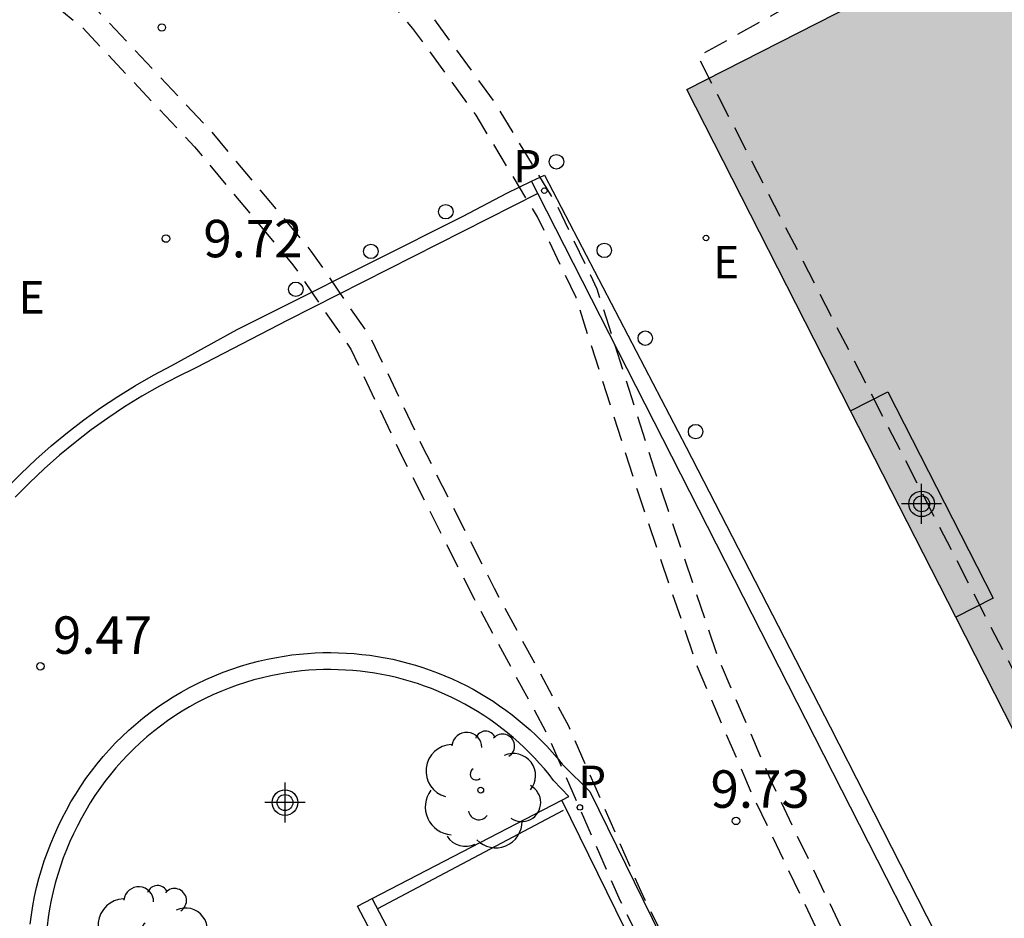
# Model space of a CAD drawing. Units: metres. Extents: x 583094 to 583445, y 4797789 to 4798040.
# Drawn here: x 583404 to 583424, y 4797861 to 4797879 of the extents above; entities that cross this region are included whole.
import ezdxf

# ---------------------------------------------------------------- set-up
doc = ezdxf.new("R2010")
doc.units = ezdxf.units.M
doc.header["$MEASUREMENT"] = 0
doc.linetypes.add('TRAZOS_NORMALES', pattern=[0.75, 0.5, -0.25])
for name, color, linetype in [('020204', 9, 'Continuous'), ('020308', 9, 'Continuous'), ('060108', 9, 'Continuous'), ('060113', 4, 'Continuous'), ('070117', 9, 'Continuous'), ('100116', 71, 'Continuous'), ('100202', 3, 'Continuous'), ('120101', 1, 'TRAZOS_NORMALES'), ('120104', 9, 'TRAZOS_NORMALES'), ('210205', 4, 'Continuous'), ('210305', 4, 'Continuous'), ('220205', 1, 'Continuous'), ('220305', 1, 'Continuous'), ('220307', 9, 'Continuous'), ('260101', 9, 'Continuous'), ('260202', 9, 'Continuous'), ('990501', 21, 'Continuous'), ('Centroides', 1, 'Continuous')]:
    doc.layers.add(name, color=color, linetype=linetype)
doc.layers.add('080111', color=7, linetype='Continuous', lineweight=30)
doc.styles.add('ARIAL', font='arial.ttf', dxfattribs={"height": 1})
doc.styles.add('ROMANS', font='romans__.ttf', dxfattribs={"height": 1})

# ---------------------------------------------------------------- blocks, each defined once
blk = doc.blocks.new('Centroide')
for points in [[(0, -0.402), (0, 0.402)], [(0.402, 0), (-0.402, 0)]]:
    blk.add_lwpolyline(points)
for radius in [0.256, 0.159]:
    blk.add_circle((0, 0), radius)
blk = doc.blocks.new('COTAPU')
blk.add_circle((0, 0), 0.075)
blk = doc.blocks.new('ARBOL')
blk.add_circle((0, 0), 0.0587)
for centre, radius, start, end in [((-0.28, 0.855), 0.3, 359.2878, 173.6078), ((0.097, 0.97), 0.21, 23.1565, 160.4665), ((0.438, 0.881), 0.24, 301.578, 139.328), ((-0.564, 0.381), 0.532, 92.28, 254.58), ((0.656, 0.288), 0.443, 319.8556, 114.7656), ((-0.091, 0.321), 0.12, 119.14, 310.56), ((0.819, -0.249), 0.383, 235.5275, 62.0275), ((-0.556, -0.339), 0.555, 142.64, 266.54), ((-0.039, -0.384), 0.21, 189.64, 323.88), ((0.299, -0.624), 0.532, 224.67, 0.24), ((-0.301, -0.676), 0.45, 213.78, 295.32)]:
    blk.add_arc(centre, radius, start, end)
blk = doc.blocks.new('PLUVI3')
blk.add_circle((0, 0), 0.055)
blk = doc.blocks.new('HUEPIV')
blk.add_circle((0, 0), 0.145)
blk = doc.blocks.new('REGELE')
blk.add_circle((0, 0), 0.055)

msp = doc.modelspace()

# ---------------------------------------------------------------- hatches: boundary and pattern name
at = {"layer": '990501'}
msp.add_hatch(color=256, dxfattribs=at).paths.add_polyline_path([(583417.534, 4797877.536), (583424.117, 4797880.894), (583425.117, 4797878.508), (583428.157, 4797879.871), (583437.753, 4797860.689), (583439.936, 4797861.707), (583443.546, 4797854.853), (583436.539, 4797850.783), (583432.6, 4797848.821), (583429.315, 4797855.227), (583429.829, 4797855.465), (583429.474, 4797856.177), (583428.96, 4797855.939), (583428.153, 4797857.487), (583427.814, 4797857.367)], flags=0)

# ---------------------------------------------------------------- linework, layer by layer
at = {"layer": '060108', "flags": 128}
for points in [[(583414.423, 4797875.702), (583414.679, 4797875.825), (583417.521, 4797870.378), (583420.403, 4797864.774), (583428.993, 4797847.934), (583431.869, 4797842.192), (583434.534, 4797843.476), (583437.047, 4797837.442), (583438.914, 4797831.988), (583439.125, 4797831.245), (583439.649, 4797829.67), (583439.889, 4797828.857), (583440.221, 4797827.915), (583441.373, 4797824.143)], [(583408.526, 4797872.731), (583409.433, 4797873.188), (583413.052, 4797875), (583413.925, 4797875.462), (583414.423, 4797875.702)], [(583403.895, 4797869.546), (583404.187, 4797869.842), (583404.489, 4797870.128), (583404.8, 4797870.403), (583405.121, 4797870.667), (583405.45, 4797870.92), (583405.788, 4797871.162), (583406.133, 4797871.392), (583406.487, 4797871.611), (583406.848, 4797871.817), (583407.215, 4797872.01), (583408.526, 4797872.731)]]:
    msp.add_lwpolyline(points, dxfattribs=at)
at = {"layer": '060113', "flags": 128}
for points in [[(583414.548, 4797875.456), (583414.423, 4797875.702)], [(583414.548, 4797875.456), (583409.537, 4797872.918), (583407.698, 4797871.966), (583407.328, 4797871.787), (583406.968, 4797871.598), (583406.615, 4797871.396), (583406.268, 4797871.182), (583405.93, 4797870.957), (583405.599, 4797870.72), (583405.276, 4797870.472), (583404.962, 4797870.213), (583404.658, 4797869.943), (583404.362, 4797869.663), (583404.077, 4797869.374)], [(583436.865, 4797836.429), (583434.371, 4797843.041), (583431.741, 4797841.737), (583414.548, 4797875.456)], [(583404.379, 4797860.824), (583404.402, 4797861.008), (583404.431, 4797861.192), (583404.466, 4797861.375), (583404.506, 4797861.556), (583404.552, 4797861.737), (583404.603, 4797861.915), (583404.659, 4797862.093), (583404.721, 4797862.268), (583404.788, 4797862.441), (583404.861, 4797862.613), (583404.938, 4797862.782), (583405.02, 4797862.947), (583405.104, 4797863.109), (583405.194, 4797863.271), (583405.289, 4797863.43), (583405.39, 4797863.587), (583405.494, 4797863.74), (583405.604, 4797863.889), (583405.718, 4797864.035), (583405.837, 4797864.178), (583405.96, 4797864.317), (583406.087, 4797864.452), (583406.219, 4797864.583), (583406.354, 4797864.709), (583406.493, 4797864.832), (583406.636, 4797864.95), (583406.783, 4797865.064), (583406.933, 4797865.173), (583407.086, 4797865.277), (583407.243, 4797865.377), (583407.403, 4797865.471), (583407.565, 4797865.561), (583407.73, 4797865.646), (583407.898, 4797865.725), (583408.068, 4797865.799), (583408.24, 4797865.868), (583408.414, 4797865.932), (583408.59, 4797865.99), (583408.768, 4797866.042), (583408.948, 4797866.089), (583409.128, 4797866.131), (583409.31, 4797866.167), (583409.465, 4797866.192), (583409.62, 4797866.214), (583409.775, 4797866.232), (583409.931, 4797866.246), (583410.087, 4797866.255), (583410.243, 4797866.261), (583410.4, 4797866.262), (583410.556, 4797866.259), (583410.713, 4797866.253), (583410.869, 4797866.242), (583411.024, 4797866.227), (583411.18, 4797866.208), (583411.334, 4797866.185), (583411.488, 4797866.158), (583411.642, 4797866.127), (583411.794, 4797866.092), (583411.946, 4797866.053), (583412.096, 4797866.01), (583412.245, 4797865.963), (583412.393, 4797865.912), (583412.54, 4797865.857), (583412.685, 4797865.799), (583412.828, 4797865.737), (583412.97, 4797865.671), (583413.11, 4797865.601), (583413.249, 4797865.528), (583413.385, 4797865.451), (583413.519, 4797865.37), (583413.651, 4797865.286), (583413.781, 4797865.199), (583413.908, 4797865.108), (583414.033, 4797865.014), (583414.156, 4797864.917), (583414.276, 4797864.817), (583414.393, 4797864.713), (583414.508, 4797864.607), (583414.62, 4797864.497), (583414.728, 4797864.385), (583414.834, 4797864.27), (583414.937, 4797864.152), (583415.037, 4797864.031), (583415.064, 4797864.001), (583415.587, 4797863.483), (583420.221, 4797854.045)], [(583425.469, 4797842.507), (583425.047, 4797843.364), (583424.305, 4797844.813), (583422.809, 4797847.819), (583421.277, 4797850.806), (583419.708, 4797853.774), (583415.027, 4797863.306)], [(583418.717, 4797846.766), (583416.507, 4797850.983), (583414.075, 4797855.625), (583413.208, 4797857.564), (583411.23, 4797861.339)]]:
    msp.add_lwpolyline(points, dxfattribs=at)
at = {"layer": '070117', "flags": 128}
msp.add_lwpolyline([(583420.814, 4797871.102), (583421.562, 4797871.483), (583423.67, 4797867.349), (583422.921, 4797866.968)], dxfattribs=at)
at = {"layer": '080111', "flags": 128}
for points in [[(583420.814, 4797871.102), (583417.534, 4797877.536), (583423.506, 4797880.582)], [(583422.921, 4797866.968), (583420.814, 4797871.102)], [(583436.539, 4797850.783), (583432.6, 4797848.821), (583429.315, 4797855.227), (583429.829, 4797855.465), (583429.474, 4797856.177), (583428.96, 4797855.939), (583428.153, 4797857.487), (583427.814, 4797857.367), (583422.921, 4797866.968)]]:
    msp.add_lwpolyline(points, dxfattribs=at)
at = {"layer": '100116', "flags": 128}
for points in [[(583415.027, 4797863.306), (583415.167, 4797863.379), (583414.863, 4797863.702), (583414.772, 4797863.818), (583414.678, 4797863.932), (583414.581, 4797864.043), (583414.481, 4797864.152), (583414.378, 4797864.258), (583414.273, 4797864.361), (583414.165, 4797864.461), (583414.054, 4797864.559), (583413.941, 4797864.654), (583413.826, 4797864.745), (583413.708, 4797864.834), (583413.587, 4797864.92), (583413.465, 4797865.002), (583413.34, 4797865.081), (583413.214, 4797865.157), (583413.085, 4797865.229), (583412.955, 4797865.298), (583412.823, 4797865.364), (583412.689, 4797865.426), (583412.554, 4797865.485), (583412.417, 4797865.54), (583412.279, 4797865.592), (583412.139, 4797865.64), (583411.998, 4797865.684), (583411.856, 4797865.725), (583411.714, 4797865.761), (583411.57, 4797865.794), (583411.425, 4797865.824), (583411.28, 4797865.849), (583411.134, 4797865.871), (583410.987, 4797865.889), (583410.841, 4797865.903), (583410.693, 4797865.913), (583410.546, 4797865.92), (583410.398, 4797865.922), (583410.251, 4797865.921), (583410.103, 4797865.916), (583409.956, 4797865.907), (583409.809, 4797865.894), (583409.663, 4797865.877), (583409.517, 4797865.856), (583409.371, 4797865.832), (583409.199, 4797865.798), (583409.029, 4797865.759), (583408.86, 4797865.715), (583408.692, 4797865.665), (583408.526, 4797865.61), (583408.361, 4797865.55), (583408.199, 4797865.485), (583408.038, 4797865.415), (583407.88, 4797865.341), (583407.725, 4797865.261), (583407.571, 4797865.176), (583407.421, 4797865.087), (583407.273, 4797864.993), (583407.129, 4797864.895), (583406.987, 4797864.792), (583406.849, 4797864.685), (583406.714, 4797864.573), (583406.583, 4797864.458), (583406.455, 4797864.338), (583406.331, 4797864.214), (583406.211, 4797864.087), (583406.095, 4797863.956), (583405.983, 4797863.822), (583405.875, 4797863.684), (583405.772, 4797863.543), (583405.673, 4797863.399), (583405.578, 4797863.251), (583405.489, 4797863.101), (583405.403, 4797862.948), (583405.323, 4797862.793), (583405.245, 4797862.636), (583405.172, 4797862.476), (583405.104, 4797862.314), (583405.04, 4797862.15), (583404.982, 4797861.984), (583404.928, 4797861.817), (583404.88, 4797861.648), (583404.837, 4797861.478), (583404.799, 4797861.306), (583404.766, 4797861.134), (583404.739, 4797860.96), (583404.717, 4797860.786)], [(583411.23, 4797861.339), (583415.027, 4797863.306)], [(583412.916, 4797857.411), (583410.935, 4797861.186), (583411.23, 4797861.339)]]:
    msp.add_lwpolyline(points, dxfattribs=at)
at = {"layer": '120101', "flags": 128}
msp.add_lwpolyline([(583355.125, 4797951.07), (583360.549, 4797951.013), (583366.953, 4797943.288), (583378.393, 4797928.903), (583400.193, 4797900.681), (583409.07, 4797889.207), (583411.469, 4797886.626), (583414.515, 4797884.966), (583417.837, 4797884.321), (583421.528, 4797884.966), (583423.384, 4797881.331), (583417.755, 4797878.196), (583424.768, 4797864.55), (583428.011, 4797857.855), (583428.288, 4797857.855), (583429.026, 4797856.195), (583429.58, 4797856.841), (583430.041, 4797855.458), (583429.58, 4797855.181), (583433.086, 4797849.003), (583436.685, 4797851.308), (583438.531, 4797847.989), (583437.147, 4797846.975), (583441.484, 4797839.23), (583442.331, 4797837.422), (583443.807, 4797838.068), (583443.966, 4797837.494), (583443.733, 4797836.856), (583444.201, 4797835.7)], dxfattribs=at)
at = {"layer": '120104', "flags": 128}
for points in [[(583436.978, 4797790.1), (583436.829, 4797793.068), (583436.969, 4797797.82), (583437.108, 4797801.346), (583437.492, 4797804.76), (583437.738, 4797806.374), (583438.41, 4797812.376), (583438.233, 4797816.972), (583438.127, 4797819.977), (583437.066, 4797827.561), (583435.967, 4797831.884), (583433.527, 4797839.083), (583431.019, 4797844.377), (583429.847, 4797846.648), (583427.47, 4797850.385), (583424.237, 4797854.739), (583422.488, 4797857.404), (583420.852, 4797860.29), (583419.247, 4797863.636), (583418.169, 4797866.138), (583416.974, 4797869.653), (583415.737, 4797873.538), (583414.941, 4797875.201), (583413.691, 4797877.272), (583412.402, 4797879.042), (583411.032, 4797880.663), (583409.664, 4797881.813), (583405.368, 4797885.29), (583402.357, 4797888.054), (583398.299, 4797891.724), (583393.457, 4797897.131), (583389.71, 4797901.539), (583387.79, 4797904.051), (583383.505, 4797909.983), (583380.917, 4797914.35), (583378.07, 4797919.213), (583376.261, 4797922.653), (583375.394, 4797923.67), (583373.936, 4797924.865), (583372.569, 4797925.387), (583370.875, 4797925.195), (583369.564, 4797924.81), (583368.308, 4797923.868), (583367.24, 4797922.19), (583366.858, 4797920.59), (583366.858, 4797920.194), (583366.977, 4797919.208), (583367.58, 4797918.04), (583368.427, 4797916.539), (583370.223, 4797915.679), (583371.776, 4797914.748), (583373.46, 4797913.627), (583375.174, 4797912.578), (583376.709, 4797911.48), (583378.169, 4797910.152), (583379.571, 4797908.722), (583380.929, 4797906.993), (583382.426, 4797904.925), (583383.743, 4797902.818), (583384.823, 4797900.395), (583385.9, 4797898.219), (583386.986, 4797896.33), (583388.654, 4797893.867), (583391.067, 4797890.951), (583392.732, 4797888.999), (583395.169, 4797886.703), (583398.601, 4797883.816), (583401.891, 4797881.707), (583403.334, 4797880.471), (583405.417, 4797878.784), (583407.669, 4797876.391), (583409.64, 4797874.028), (583410.803, 4797872.337), (583411.817, 4797870.208), (583413.271, 4797867.338), (583414.751, 4797864.598), (583416.197, 4797861.293), (583418.531, 4797856.57), (583421.844, 4797851.402), (583424.217, 4797847.412), (583425.961, 4797844.509), (583427.74, 4797840.264), (583429.302, 4797835.989), (583430.45, 4797832.833), (583431.79, 4797826.68), (583433.062, 4797821.537), (583433.178, 4797815.417), (583433.155, 4797809.68), (583433.086, 4797806.641), (583432.21, 4797799.904), (583431.355, 4797790.824), (583431.335, 4797790.1)], [(583436.523, 4797790.1), (583436.374, 4797793.064), (583436.515, 4797797.836), (583436.655, 4797801.38), (583437.041, 4797804.819), (583437.287, 4797806.434), (583437.955, 4797812.393), (583437.779, 4797816.955), (583437.674, 4797819.938), (583436.619, 4797827.474), (583435.53, 4797831.755), (583433.105, 4797838.912), (583430.612, 4797844.176), (583429.453, 4797846.422), (583427.095, 4797850.127), (583423.864, 4797854.479), (583422.1, 4797857.167), (583420.449, 4797860.079), (583418.833, 4797863.448), (583417.745, 4797865.975), (583416.543, 4797869.511), (583415.314, 4797873.371), (583414.541, 4797874.985), (583413.312, 4797877.02), (583412.044, 4797878.761), (583410.71, 4797880.34), (583409.375, 4797881.463), (583405.071, 4797884.946), (583402.051, 4797887.718), (583397.977, 4797891.403), (583393.114, 4797896.832), (583389.356, 4797901.253), (583387.425, 4797903.78), (583383.124, 4797909.733), (583380.525, 4797914.12), (583377.673, 4797918.993), (583375.882, 4797922.396), (583375.074, 4797923.344), (583373.705, 4797924.467), (583372.51, 4797924.923), (583370.965, 4797924.748), (583369.771, 4797924.397), (583368.647, 4797923.554), (583367.664, 4797922.01), (583367.313, 4797920.537), (583367.313, 4797920.221), (583367.418, 4797919.343), (583367.98, 4797918.256), (583368.753, 4797916.887), (583370.438, 4797916.08), (583372.019, 4797915.133), (583373.705, 4797914.01), (583375.425, 4797912.957), (583376.995, 4797911.835), (583378.484, 4797910.479), (583379.913, 4797909.022), (583381.292, 4797907.267), (583382.803, 4797905.179), (583384.145, 4797903.032), (583385.234, 4797900.588), (583386.301, 4797898.434), (583387.372, 4797896.571), (583389.018, 4797894.14), (583391.415, 4797891.244), (583393.062, 4797889.313), (583395.471, 4797887.043), (583398.871, 4797884.182), (583402.163, 4797882.073), (583403.625, 4797880.82), (583405.726, 4797879.118), (583408.009, 4797876.692), (583410.002, 4797874.303), (583411.198, 4797872.565), (583412.224, 4797870.409), (583413.674, 4797867.549), (583415.159, 4797864.797), (583416.609, 4797861.485), (583418.927, 4797856.794), (583422.23, 4797851.641), (583424.607, 4797847.645), (583426.367, 4797844.715), (583428.164, 4797840.43), (583429.728, 4797836.144), (583430.888, 4797832.959), (583432.233, 4797826.783), (583433.516, 4797821.597), (583433.632, 4797815.42), (583433.609, 4797809.674), (583433.54, 4797806.606), (583432.662, 4797799.854), (583431.809, 4797790.796), (583431.79, 4797790.1)]]:
    msp.add_lwpolyline(points, dxfattribs=at)
at = {"layer": '260101', "flags": 128}
msp.add_lwpolyline([(583415.058, 4797863.097), (583411.338, 4797861.133)], dxfattribs=at)

# ---------------------------------------------------------------- block references
at = {"layer": '020204', "rotation": 359.9987685839998}
for p in [(583407.013, 4797878.779, 9.702), (583407.096, 4797874.552, 9.722)]:
    msp.add_blockref('COTAPU', p, dxfattribs=at)
at = {"layer": '020204'}
for p in [(583404.582, 4797865.987, 9.472), (583418.518, 4797862.892, 9.73)]:
    msp.add_blockref('COTAPU', p, dxfattribs=at)
at = {"layer": '100202'}
for p in [(583413.403, 4797863.509), (583406.83, 4797860.417)]:
    msp.add_blockref('ARBOL', p, dxfattribs=at)
at = {"layer": '210205'}
for p in [(583414.677, 4797875.512, 9.782), (583415.39, 4797863.162, 9.666)]:
    msp.add_blockref('PLUVI3', p, dxfattribs=at)
at = {"layer": '220205', "rotation": 359.9987685839998}
msp.add_blockref('REGELE', (583417.918, 4797874.564, 9.943), dxfattribs=at)
at = {"layer": '260202'}
for p in [(583414.92, 4797876.09), (583412.703, 4797875.09), (583411.202, 4797874.296), (583415.878, 4797874.316), (583409.698, 4797873.537), (583416.701, 4797872.558), (583417.709, 4797870.687)]:
    msp.add_blockref('HUEPIV', p, dxfattribs=at)
at = {"layer": 'Centroides', "rotation": 359.9987685839998}
for p in [(583422.236, 4797869.24), (583409.482, 4797863.259)]:
    msp.add_blockref('Centroide', p, dxfattribs=at)

# ---------------------------------------------------------------- texts
at = {"layer": '020308', "style": 'ARIAL'}
for s, p in [('9.72', (583407.846, 4797874.177)), ('9.47', (583404.832, 4797866.237)), ('9.73', (583418.007, 4797863.154))]:
    msp.add_text(s, height=0.75, dxfattribs=at).set_placement(p)
at = {"layer": '210305', "style": 'ROMANS'}
for p in [(583414.053, 4797875.677), (583415.355, 4797863.348)]:
    msp.add_text('P', height=0.65, dxfattribs=at).set_placement(p)
at = {"layer": '220305', "style": 'ROMANS'}
msp.add_text('E', height=0.65, rotation=359.9988, dxfattribs=at).set_placement((583418.06, 4797873.753))
at = {"layer": '220307', "style": 'ROMANS'}
msp.add_text('E', height=0.65, rotation=359.9988, dxfattribs=at).set_placement((583404.144, 4797873.05))

doc.saveas('drawing.dxf')
